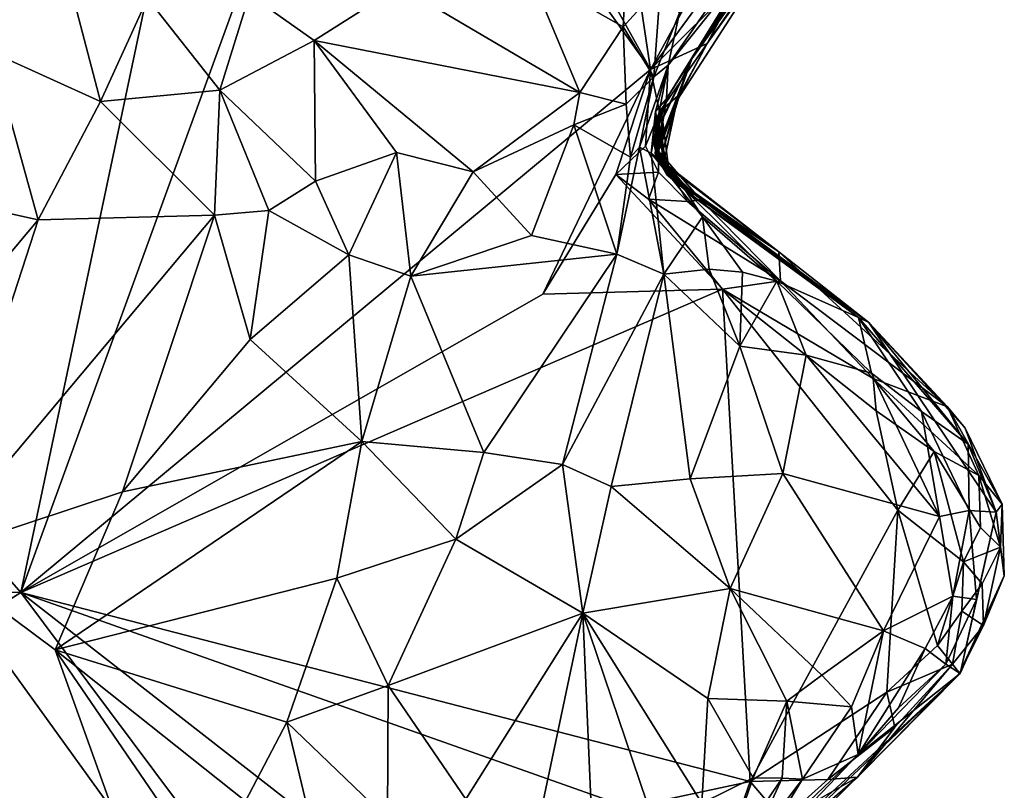
# Model space of a CAD drawing. Units: metres. Extents: x 21.7 to 30.5, y -10.7 to 6.6.
# Drawn here: x 28 to 28.7, y -2.3 to -1.7 of the extents above; entities that cross this region are included whole.
import ezdxf

# ---------------------------------------------------------------- set-up
doc = ezdxf.new("R2010")
doc.units = ezdxf.units.M

msp = doc.modelspace()

# ---------------------------------------------------------------- linework, layer by layer
at = {"layer": '1'}
for points in [[(28.00198, -2.15252, -0.21996), (27.37351, -1.43282, -0.22195), (28.18465, -1.28725, -0.22608)], [(28.00198, -2.15252, -0.21996), (28.18465, -1.28725, -0.22608), (28.25434, -1.45854, -0.2246)], [(27.01558, -2.11982, -0.21785), (27.37351, -1.43282, -0.22195), (28.00198, -2.15252, -0.21996)], [(28.00198, -2.15252, -0.21996), (28.25434, -1.45854, -0.2246), (28.47152, -1.76246, -0.22138)], [(28.47152, -1.76246, -0.22138), (28.25434, -1.45854, -0.2246), (28.32198, -1.49281, -0.22514)], [(28.47152, -1.76246, -0.22138), (28.32198, -1.49281, -0.22514), (28.43833, -1.53916, -0.22556)], [(27.97386, -1.53246, 0.66673), (27.97999, -1.74957, 0.75761), (28.01575, -1.61139, 0.6772)], [(28.47152, -1.76246, -0.22138), (28.43833, -1.53916, -0.22556), (28.56185, -1.59646, -0.22433)], [(28.47152, -1.76246, -0.22138), (28.56185, -1.59646, -0.22433), (28.55639, -1.6468, -0.21493)], [(28.01575, -1.61139, 0.6772), (27.97999, -1.74957, 0.75761), (28.06144, -1.78622, 0.7149)], [(28.01575, -1.61139, 0.6772), (28.06144, -1.78622, 0.7149), (28.09632, -1.70912, 0.65052)], [(28.58738, -1.63267, 0.04276), (28.50239, -1.75445, 0.04246), (28.59216, -1.61524, 0.0011)], [(28.50239, -1.75445, 0.04246), (28.58999, -1.63254, -0.08817), (28.59216, -1.61524, 0.0011)], [(28.54935, -1.68462, 0.15026), (28.50239, -1.75445, 0.04246), (28.58674, -1.62853, 0.08759)], [(28.58674, -1.62853, 0.08759), (28.50239, -1.75445, 0.04246), (28.58738, -1.63267, 0.04276)], [(28.50239, -1.75445, 0.04246), (28.49152, -1.78517, -0.08123), (28.58999, -1.63254, -0.08817)], [(28.49152, -1.78517, -0.08123), (28.51394, -1.74289, -0.16982), (28.58999, -1.63254, -0.08817)], [(28.58999, -1.63254, -0.08817), (28.51394, -1.74289, -0.16982), (28.58795, -1.6387, -0.15408)], [(28.38181, -1.691, 0.4121), (28.45113, -1.73045, 0.40629), (28.45572, -1.64359, 0.33889)], [(28.45113, -1.73045, 0.40629), (28.47893, -1.69978, 0.35536), (28.45572, -1.64359, 0.33889)], [(28.51394, -1.74289, -0.16982), (28.53929, -1.69481, -0.20064), (28.58795, -1.6387, -0.15408)], [(28.53929, -1.69481, -0.20064), (28.47152, -1.76246, -0.22138), (28.55639, -1.6468, -0.21493)], [(28.48346, -1.78428, 0.21073), (28.50239, -1.75445, 0.04246), (28.54805, -1.67951, 0.20928)], [(28.48473, -1.75909, 0.32223), (28.48346, -1.78428, 0.21073), (28.54805, -1.67951, 0.20928)], [(28.48473, -1.75909, 0.32223), (28.54805, -1.67951, 0.20928), (28.54125, -1.67723, 0.25019)], [(28.49316, -1.72007, 0.33663), (28.48473, -1.75909, 0.32223), (28.54125, -1.67723, 0.25019)], [(28.54805, -1.67951, 0.20928), (28.50239, -1.75445, 0.04246), (28.54935, -1.68462, 0.15026)], [(28.28446, -1.70016, 0.48258), (28.41891, -1.77949, 0.47611), (28.38181, -1.691, 0.4121)], [(28.38181, -1.691, 0.4121), (28.41891, -1.77949, 0.47611), (28.45113, -1.73045, 0.40629)], [(28.51394, -1.74289, -0.16982), (28.47152, -1.76246, -0.22138), (28.53929, -1.69481, -0.20064)], [(28.1726, -1.70635, 0.58244), (28.22074, -1.74078, 0.56859), (28.28446, -1.70016, 0.48258)], [(28.28446, -1.70016, 0.48258), (28.22074, -1.74078, 0.56859), (28.41891, -1.77949, 0.47611)], [(28.47893, -1.69978, 0.35536), (28.45113, -1.73045, 0.40629), (28.47407, -1.76793, 0.3731)], [(28.47893, -1.69978, 0.35536), (28.47407, -1.76793, 0.3731), (28.49316, -1.72007, 0.33663)], [(28.09632, -1.70912, 0.65052), (28.06144, -1.78622, 0.7149), (28.15045, -1.77776, 0.65835)], [(28.09632, -1.70912, 0.65052), (28.15045, -1.77776, 0.65835), (28.1726, -1.70635, 0.58244)], [(28.1726, -1.70635, 0.58244), (28.15045, -1.77776, 0.65835), (28.22074, -1.74078, 0.56859)], [(28.47407, -1.76793, 0.3731), (28.48473, -1.75909, 0.32223), (28.49316, -1.72007, 0.33663)], [(28.45113, -1.73045, 0.40629), (28.41891, -1.77949, 0.47611), (28.4535, -1.78829, 0.43524)], [(28.45113, -1.73045, 0.40629), (28.4535, -1.78829, 0.43524), (28.47407, -1.76793, 0.3731)], [(28.22074, -1.74078, 0.56859), (28.15045, -1.77776, 0.65835), (28.22182, -1.84574, 0.64646)], [(28.33929, -1.83872, 0.5617), (28.41891, -1.77949, 0.47611), (28.22074, -1.74078, 0.56859)], [(28.22074, -1.74078, 0.56859), (28.22182, -1.84574, 0.64646), (28.28203, -1.82433, 0.59604)], [(28.22074, -1.74078, 0.56859), (28.28203, -1.82433, 0.59604), (28.33929, -1.83872, 0.5617)], [(28.47835, -1.79396, -0.19262), (28.47152, -1.76246, -0.22138), (28.51394, -1.74289, -0.16982)], [(28.49338, -1.78087, -0.14884), (28.47835, -1.79396, -0.19262), (28.51394, -1.74289, -0.16982)], [(28.49152, -1.78517, -0.08123), (28.49338, -1.78087, -0.14884), (28.51394, -1.74289, -0.16982)], [(27.97999, -1.74957, 0.75761), (27.92843, -1.85538, 0.81567), (28.01492, -1.8745, 0.77973)], [(27.97999, -1.74957, 0.75761), (28.01492, -1.8745, 0.77973), (28.06144, -1.78622, 0.7149)], [(28.47676, -1.80564, 0.13891), (28.47497, -1.82543, 0.08805), (28.50239, -1.75445, 0.04246)], [(28.47497, -1.82543, 0.08805), (28.48046, -1.79961, 0.02834), (28.50239, -1.75445, 0.04246)], [(28.48346, -1.78428, 0.21073), (28.47676, -1.80564, 0.13891), (28.50239, -1.75445, 0.04246)], [(28.48046, -1.79961, 0.02834), (28.47733, -1.8223, -0.02642), (28.50239, -1.75445, 0.04246)], [(28.50239, -1.75445, 0.04246), (28.47733, -1.8223, -0.02642), (28.49152, -1.78517, -0.08123)], [(28.46338, -1.82043, 0.39459), (28.47216, -1.82474, 0.35108), (28.48473, -1.75909, 0.32223)], [(28.47407, -1.76793, 0.3731), (28.46338, -1.82043, 0.39459), (28.48473, -1.75909, 0.32223)], [(28.47216, -1.82474, 0.35108), (28.47533, -1.79374, 0.30476), (28.48473, -1.75909, 0.32223)], [(28.47533, -1.79374, 0.30476), (28.48346, -1.78428, 0.21073), (28.48473, -1.75909, 0.32223)], [(28.3914, -1.9299, -0.22339), (28.00198, -2.15252, -0.21996), (28.47152, -1.76246, -0.22138)], [(28.3914, -1.9299, -0.22339), (28.47152, -1.76246, -0.22138), (28.4458, -1.8407, -0.22001)], [(28.4458, -1.8407, -0.22001), (28.47152, -1.76246, -0.22138), (28.4678, -1.81969, -0.21599)], [(28.4535, -1.78829, 0.43524), (28.45658, -1.82771, 0.4253), (28.47407, -1.76793, 0.3731)], [(28.45658, -1.82771, 0.4253), (28.46338, -1.82043, 0.39459), (28.47407, -1.76793, 0.3731)], [(28.47835, -1.79396, -0.19262), (28.4678, -1.81969, -0.21599), (28.47152, -1.76246, -0.22138)], [(28.06144, -1.78622, 0.7149), (28.14637, -1.87095, 0.70383), (28.15045, -1.77776, 0.65835)], [(28.15045, -1.77776, 0.65835), (28.14637, -1.87095, 0.70383), (28.18684, -1.86754, 0.6763)], [(28.15045, -1.77776, 0.65835), (28.18684, -1.86754, 0.6763), (28.22182, -1.84574, 0.64646)], [(28.41891, -1.77949, 0.47611), (28.33929, -1.83872, 0.5617), (28.41431, -1.80356, 0.49147)], [(28.41891, -1.77949, 0.47611), (28.41431, -1.80356, 0.49147), (28.4535, -1.78829, 0.43524)], [(28.47413, -1.81742, 0.23038), (28.47653, -1.82837, 0.18651), (28.48346, -1.78428, 0.21073)], [(28.4763, -1.80264, 0.26322), (28.47413, -1.81742, 0.23038), (28.48346, -1.78428, 0.21073)], [(28.47533, -1.79374, 0.30476), (28.4763, -1.80264, 0.26322), (28.48346, -1.78428, 0.21073)], [(28.47653, -1.82837, 0.18651), (28.47676, -1.80564, 0.13891), (28.48346, -1.78428, 0.21073)], [(28.47856, -1.83044, -0.11065), (28.47743, -1.8234, -0.1684), (28.49338, -1.78087, -0.14884)], [(28.47743, -1.8234, -0.1684), (28.47835, -1.79396, -0.19262), (28.49338, -1.78087, -0.14884)], [(28.49152, -1.78517, -0.08123), (28.47856, -1.83044, -0.11065), (28.49338, -1.78087, -0.14884)], [(28.06144, -1.78622, 0.7149), (28.01492, -1.8745, 0.77973), (28.14637, -1.87095, 0.70383)], [(28.4535, -1.78829, 0.43524), (28.41431, -1.80356, 0.49147), (28.45658, -1.82771, 0.4253)], [(28.47733, -1.8223, -0.02642), (28.48149, -1.83184, -0.06527), (28.49152, -1.78517, -0.08123)], [(28.48149, -1.83184, -0.06527), (28.47856, -1.83044, -0.11065), (28.49152, -1.78517, -0.08123)], [(28.4678, -1.81969, -0.21599), (28.47835, -1.79396, -0.19262), (28.47765, -1.83908, -0.19762)], [(28.47533, -1.79374, 0.30476), (28.47216, -1.82474, 0.35108), (28.48239, -1.83324, 0.31377)], [(28.47516, -1.82026, 0.28514), (28.4763, -1.80264, 0.26322), (28.47533, -1.79374, 0.30476)], [(28.47516, -1.82026, 0.28514), (28.47533, -1.79374, 0.30476), (28.48239, -1.83324, 0.31377)], [(28.47835, -1.79396, -0.19262), (28.47743, -1.8234, -0.1684), (28.47765, -1.83908, -0.19762)], [(28.33929, -1.83872, 0.5617), (28.38285, -1.88632, 0.51638), (28.41431, -1.80356, 0.49147)], [(28.41431, -1.80356, 0.49147), (28.38285, -1.88632, 0.51638), (28.44648, -1.90023, 0.44525)], [(28.41431, -1.80356, 0.49147), (28.44648, -1.90023, 0.44525), (28.45658, -1.82771, 0.4253)], [(28.47413, -1.81742, 0.23038), (28.4763, -1.80264, 0.26322), (28.48465, -1.8358, 0.26883)], [(28.47497, -1.82543, 0.08805), (28.47607, -1.82349, 0.06671), (28.48046, -1.79961, 0.02834)], [(28.47497, -1.82543, 0.08805), (28.47676, -1.80564, 0.13891), (28.48376, -1.84108, 0.13664)], [(28.4763, -1.80264, 0.26322), (28.47516, -1.82026, 0.28514), (28.48465, -1.8358, 0.26883)], [(28.48046, -1.79961, 0.02834), (28.47607, -1.82349, 0.06671), (28.48068, -1.83364, 0.0448)], [(28.47652, -1.82061, 0.02646), (28.48571, -1.8412, -0.0023), (28.48046, -1.79961, 0.02834)], [(28.47652, -1.82061, 0.02646), (28.48046, -1.79961, 0.02834), (28.48068, -1.83364, 0.0448)], [(28.47676, -1.80564, 0.13891), (28.47653, -1.82837, 0.18651), (28.48376, -1.84108, 0.13664)], [(28.48571, -1.8412, -0.0023), (28.47733, -1.8223, -0.02642), (28.48046, -1.79961, 0.02834)], [(28.47765, -1.83908, -0.19762), (28.4458, -1.8407, -0.22001), (28.4678, -1.81969, -0.21599)], [(28.45658, -1.82771, 0.4253), (28.44648, -1.90023, 0.44525), (28.46338, -1.82043, 0.39459)], [(28.46338, -1.82043, 0.39459), (28.44648, -1.90023, 0.44525), (28.4816, -1.91496, 0.4068)], [(28.47216, -1.82474, 0.35108), (28.46338, -1.82043, 0.39459), (28.4816, -1.91496, 0.4068)], [(28.47413, -1.81742, 0.23038), (28.48465, -1.8358, 0.26883), (28.48601, -1.84183, 0.22325)], [(28.47653, -1.82837, 0.18651), (28.47413, -1.81742, 0.23038), (28.48601, -1.84183, 0.22325)], [(28.47516, -1.82026, 0.28514), (28.48239, -1.83324, 0.31377), (28.48465, -1.8358, 0.26883)], [(28.47652, -1.82061, 0.02646), (28.48068, -1.83364, 0.0448), (28.48571, -1.8412, -0.0023)], [(28.22182, -1.84574, 0.64646), (28.24666, -1.90071, 0.62985), (28.28203, -1.82433, 0.59604)], [(28.28203, -1.82433, 0.59604), (28.24666, -1.90071, 0.62985), (28.29284, -1.9166, 0.58075)], [(28.28203, -1.82433, 0.59604), (28.29284, -1.9166, 0.58075), (28.33929, -1.83872, 0.5617)], [(28.48239, -1.83324, 0.31377), (28.47216, -1.82474, 0.35108), (28.49759, -1.85265, 0.30929)], [(28.49759, -1.85265, 0.30929), (28.47216, -1.82474, 0.35108), (28.51025, -1.87236, 0.33487)], [(28.47216, -1.82474, 0.35108), (28.4816, -1.91496, 0.4068), (28.51025, -1.87236, 0.33487)], [(28.47607, -1.82349, 0.06671), (28.47497, -1.82543, 0.08805), (28.50495, -1.8584, 0.06448)], [(28.47497, -1.82543, 0.08805), (28.48376, -1.84108, 0.13664), (28.50495, -1.8584, 0.06448)], [(28.48068, -1.83364, 0.0448), (28.47607, -1.82349, 0.06671), (28.50495, -1.8584, 0.06448)], [(28.48376, -1.84108, 0.13664), (28.47653, -1.82837, 0.18651), (28.48601, -1.84183, 0.22325)], [(28.48149, -1.83184, -0.06527), (28.47733, -1.8223, -0.02642), (28.48571, -1.8412, -0.0023)], [(28.47743, -1.8234, -0.1684), (28.47856, -1.83044, -0.11065), (28.50917, -1.85951, -0.1411)], [(28.47765, -1.83908, -0.19762), (28.47743, -1.8234, -0.1684), (28.49926, -1.86086, -0.18653)], [(28.49926, -1.86086, -0.18653), (28.47743, -1.8234, -0.1684), (28.50917, -1.85951, -0.1411)], [(28.47856, -1.83044, -0.11065), (28.48149, -1.83184, -0.06527), (28.56722, -1.89837, -0.13243)], [(28.50917, -1.85951, -0.1411), (28.47856, -1.83044, -0.11065), (28.56722, -1.89837, -0.13243)], [(28.48571, -1.8412, -0.0023), (28.48068, -1.83364, 0.0448), (28.50495, -1.8584, 0.06448)], [(28.48149, -1.83184, -0.06527), (28.48571, -1.8412, -0.0023), (28.56722, -1.89837, -0.13243)], [(28.48465, -1.8358, 0.26883), (28.48239, -1.83324, 0.31377), (28.49759, -1.85265, 0.30929)], [(28.33929, -1.83872, 0.5617), (28.29284, -1.9166, 0.58075), (28.38285, -1.88632, 0.51638)], [(28.3914, -1.9299, -0.22339), (28.4458, -1.8407, -0.22001), (28.52526, -1.92622, -0.22117)], [(28.47017, -1.85908, -0.21516), (28.4458, -1.8407, -0.22001), (28.47765, -1.83908, -0.19762)], [(28.4458, -1.8407, -0.22001), (28.47017, -1.85908, -0.21516), (28.52526, -1.92622, -0.22117)], [(28.47017, -1.85908, -0.21516), (28.47765, -1.83908, -0.19762), (28.49926, -1.86086, -0.18653)], [(28.48376, -1.84108, 0.13664), (28.48601, -1.84183, 0.22325), (28.50495, -1.8584, 0.06448)], [(28.48465, -1.8358, 0.26883), (28.49759, -1.85265, 0.30929), (28.48601, -1.84183, 0.22325)], [(28.48571, -1.8412, -0.0023), (28.50495, -1.8584, 0.06448), (28.63449, -1.95104, 0.01941)], [(28.56722, -1.89837, -0.13243), (28.48571, -1.8412, -0.0023), (28.63449, -1.95104, 0.01941)], [(28.48601, -1.84183, 0.22325), (28.49759, -1.85265, 0.30929), (28.62679, -1.94743, 0.19041)], [(28.50495, -1.8584, 0.06448), (28.48601, -1.84183, 0.22325), (28.62679, -1.94743, 0.19041)], [(28.22182, -1.84574, 0.64646), (28.18684, -1.86754, 0.6763), (28.24666, -1.90071, 0.62985)], [(27.92843, -1.85538, 0.81567), (27.89278, -2.0201, 0.85526), (28.01492, -1.8745, 0.77973)], [(28.49759, -1.85265, 0.30929), (28.51025, -1.87236, 0.33487), (28.56577, -1.92025, 0.29195)], [(28.49759, -1.85265, 0.30929), (28.56577, -1.92025, 0.29195), (28.62679, -1.94743, 0.19041)], [(28.52526, -1.92622, -0.22117), (28.47017, -1.85908, -0.21516), (28.56862, -1.9201, -0.20557)], [(28.47017, -1.85908, -0.21516), (28.49926, -1.86086, -0.18653), (28.56862, -1.9201, -0.20557)], [(28.49926, -1.86086, -0.18653), (28.50917, -1.85951, -0.1411), (28.56862, -1.9201, -0.20557)], [(28.63449, -1.95104, 0.01941), (28.50495, -1.8584, 0.06448), (28.62679, -1.94743, 0.19041)], [(28.56862, -1.9201, -0.20557), (28.50917, -1.85951, -0.1411), (28.56722, -1.89837, -0.13243)], [(28.01492, -1.8745, 0.77973), (27.93345, -2.1251, 0.83811), (28.14637, -1.87095, 0.70383)], [(28.14637, -1.87095, 0.70383), (27.93345, -2.1251, 0.83811), (28.07786, -2.07737, 0.72831)], [(28.14637, -1.87095, 0.70383), (28.07786, -2.07737, 0.72831), (28.17303, -1.96381, 0.66305)], [(28.14637, -1.87095, 0.70383), (28.17303, -1.96381, 0.66305), (28.18684, -1.86754, 0.6763)], [(28.18684, -1.86754, 0.6763), (28.17303, -1.96381, 0.66305), (28.24666, -1.90071, 0.62985)], [(28.51025, -1.87236, 0.33487), (28.4816, -1.91496, 0.4068), (28.5153, -1.91132, 0.35904)], [(28.51025, -1.87236, 0.33487), (28.5153, -1.91132, 0.35904), (28.54015, -1.91366, 0.32795)], [(28.51025, -1.87236, 0.33487), (28.54015, -1.91366, 0.32795), (28.56577, -1.92025, 0.29195)], [(28.01492, -1.8745, 0.77973), (27.89278, -2.0201, 0.85526), (27.93345, -2.1251, 0.83811)], [(28.38285, -1.88632, 0.51638), (28.29284, -1.9166, 0.58075), (28.44648, -1.90023, 0.44525)], [(28.17303, -1.96381, 0.66305), (28.2563, -2.04001, 0.56716), (28.24666, -1.90071, 0.62985)], [(28.24666, -1.90071, 0.62985), (28.2563, -2.04001, 0.56716), (28.29284, -1.9166, 0.58075)], [(28.29284, -1.9166, 0.58075), (28.34732, -2.04816, 0.48595), (28.44648, -1.90023, 0.44525)], [(28.34732, -2.04816, 0.48595), (28.40602, -2.05705, 0.43241), (28.44648, -1.90023, 0.44525)], [(28.44648, -1.90023, 0.44525), (28.40602, -2.05705, 0.43241), (28.4816, -1.91496, 0.4068)], [(28.56862, -1.9201, -0.20557), (28.56722, -1.89837, -0.13243), (28.69309, -2.01406, -0.1692)], [(28.56722, -1.89837, -0.13243), (28.63449, -1.95104, 0.01941), (28.69309, -2.01406, -0.1692)], [(28.40602, -2.05705, 0.43241), (28.44214, -2.07338, 0.39833), (28.4816, -1.91496, 0.4068)], [(28.4816, -1.91496, 0.4068), (28.44214, -2.07338, 0.39833), (28.50106, -2.06787, 0.34876)], [(28.4816, -1.91496, 0.4068), (28.5382, -1.96875, 0.33803), (28.5153, -1.91132, 0.35904)], [(28.4816, -1.91496, 0.4068), (28.50106, -2.06787, 0.34876), (28.5382, -1.96875, 0.33803)], [(28.5153, -1.91132, 0.35904), (28.5382, -1.96875, 0.33803), (28.54015, -1.91366, 0.32795)], [(28.56577, -1.92025, 0.29195), (28.54015, -1.91366, 0.32795), (28.5382, -1.96875, 0.33803)], [(28.29284, -1.9166, 0.58075), (28.2563, -2.04001, 0.56716), (28.34732, -2.04816, 0.48595)], [(28.63753, -1.99293, -0.20948), (28.52526, -1.92622, -0.22117), (28.56862, -1.9201, -0.20557)], [(28.56577, -1.92025, 0.29195), (28.5382, -1.96875, 0.33803), (28.58756, -1.97544, 0.28698)], [(28.56577, -1.92025, 0.29195), (28.58756, -1.97544, 0.28698), (28.6363, -1.98906, 0.22492)], [(28.62679, -1.94743, 0.19041), (28.56577, -1.92025, 0.29195), (28.6363, -1.98906, 0.22492)], [(28.63753, -1.99293, -0.20948), (28.56862, -1.9201, -0.20557), (28.69309, -2.01406, -0.1692)], [(28.00198, -2.15252, -0.21996), (28.52526, -1.92622, -0.22117), (28.54598, -2.29361, -0.22211)], [(28.00198, -2.15252, -0.21996), (28.3914, -1.9299, -0.22339), (28.52526, -1.92622, -0.22117)], [(28.54598, -2.29361, -0.22211), (28.52526, -1.92622, -0.22117), (28.656, -2.09118, -0.22588)], [(28.656, -2.09118, -0.22588), (28.52526, -1.92622, -0.22117), (28.63976, -2.01694, -0.21871)], [(28.52526, -1.92622, -0.22117), (28.63753, -1.99293, -0.20948), (28.63976, -2.01694, -0.21871)], [(28.63449, -1.95104, 0.01941), (28.62679, -1.94743, 0.19041), (28.70849, -2.04185, 0.08773)], [(28.70849, -2.04185, 0.08773), (28.62679, -1.94743, 0.19041), (28.67368, -2.01742, 0.17744)], [(28.62679, -1.94743, 0.19041), (28.6363, -1.98906, 0.22492), (28.67368, -2.01742, 0.17744)], [(28.69309, -2.01406, -0.1692), (28.63449, -1.95104, 0.01941), (28.7062, -2.03006, -0.04376)], [(28.63449, -1.95104, 0.01941), (28.70849, -2.04185, 0.08773), (28.72949, -2.09255, 0.04843)], [(28.7062, -2.03006, -0.04376), (28.63449, -1.95104, 0.01941), (28.72949, -2.09255, 0.04843)], [(28.17303, -1.96381, 0.66305), (28.07786, -2.07737, 0.72831), (28.2563, -2.04001, 0.56716)], [(28.5382, -1.96875, 0.33803), (28.50106, -2.06787, 0.34876), (28.57022, -2.06371, 0.29664)], [(28.5382, -1.96875, 0.33803), (28.57022, -2.06371, 0.29664), (28.58756, -1.97544, 0.28698)], [(28.58756, -1.97544, 0.28698), (28.57022, -2.06371, 0.29664), (28.68714, -2.09585, 0.19009)], [(28.58756, -1.97544, 0.28698), (28.68714, -2.09585, 0.19009), (28.6363, -1.98906, 0.22492)], [(28.6363, -1.98906, 0.22492), (28.68714, -2.09585, 0.19009), (28.67368, -2.01742, 0.17744)], [(28.63976, -2.01694, -0.21871), (28.63753, -1.99293, -0.20948), (28.6831, -2.04731, -0.21451)], [(28.63753, -1.99293, -0.20948), (28.69309, -2.01406, -0.1692), (28.7164, -2.06526, -0.18911)], [(28.6831, -2.04731, -0.21451), (28.63753, -1.99293, -0.20948), (28.7164, -2.06526, -0.18911)], [(28.656, -2.09118, -0.22588), (28.63976, -2.01694, -0.21871), (28.6831, -2.04731, -0.21451)], [(28.70849, -2.04185, 0.08773), (28.67368, -2.01742, 0.17744), (28.70928, -2.0913, 0.15421)], [(28.67368, -2.01742, 0.17744), (28.68714, -2.09585, 0.19009), (28.70928, -2.0913, 0.15421)], [(28.73372, -2.08658, -0.09435), (28.7164, -2.06526, -0.18911), (28.69309, -2.01406, -0.1692)], [(28.7062, -2.03006, -0.04376), (28.73372, -2.08658, -0.09435), (28.69309, -2.01406, -0.1692)], [(28.73372, -2.08658, -0.09435), (28.7062, -2.03006, -0.04376), (28.72949, -2.09255, 0.04843)], [(28.07786, -2.07737, 0.72831), (28.0275, -2.19526, 0.77578), (28.2563, -2.04001, 0.56716)], [(28.2563, -2.04001, 0.56716), (28.0275, -2.19526, 0.77578), (28.2376, -2.14176, 0.57739)], [(28.2563, -2.04001, 0.56716), (28.2376, -2.14176, 0.57739), (28.32634, -2.11272, 0.49852)], [(28.2563, -2.04001, 0.56716), (28.32634, -2.11272, 0.49852), (28.34732, -2.04816, 0.48595)], [(28.32634, -2.11272, 0.49852), (28.40602, -2.05705, 0.43241), (28.34732, -2.04816, 0.48595)], [(28.656, -2.09118, -0.22588), (28.6831, -2.04731, -0.21451), (28.70489, -2.12971, -0.21653)], [(28.70489, -2.12971, -0.21653), (28.6831, -2.04731, -0.21451), (28.71773, -2.10419, -0.20833)], [(28.71773, -2.10419, -0.20833), (28.6831, -2.04731, -0.21451), (28.7164, -2.06526, -0.18911)], [(28.70849, -2.04185, 0.08773), (28.70928, -2.0913, 0.15421), (28.72949, -2.09255, 0.04843)], [(28.40602, -2.05705, 0.43241), (28.32634, -2.11272, 0.49852), (28.42102, -2.16787, 0.42489)], [(28.42102, -2.16787, 0.42489), (28.44214, -2.07338, 0.39833), (28.40602, -2.05705, 0.43241)], [(28.44214, -2.07338, 0.39833), (28.53108, -2.14948, 0.32757), (28.50106, -2.06787, 0.34876)], [(28.50106, -2.06787, 0.34876), (28.53108, -2.14948, 0.32757), (28.57022, -2.06371, 0.29664)], [(28.57022, -2.06371, 0.29664), (28.53108, -2.14948, 0.32757), (28.64526, -2.1812, 0.23925)], [(28.57022, -2.06371, 0.29664), (28.64526, -2.1812, 0.23925), (28.68714, -2.09585, 0.19009)], [(28.71773, -2.10419, -0.20833), (28.7164, -2.06526, -0.18911), (28.73259, -2.11871, -0.17679)], [(28.73259, -2.11871, -0.17679), (28.7164, -2.06526, -0.18911), (28.73372, -2.08658, -0.09435)], [(27.93345, -2.1251, 0.83811), (28.0275, -2.19526, 0.77578), (28.07786, -2.07737, 0.72831)], [(28.44214, -2.07338, 0.39833), (28.42102, -2.16787, 0.42489), (28.53108, -2.14948, 0.32757)], [(28.64788, -2.22685, -0.22102), (28.54598, -2.29361, -0.22211), (28.656, -2.09118, -0.22588)], [(28.64788, -2.22685, -0.22102), (28.656, -2.09118, -0.22588), (28.68569, -2.19219, -0.21895)], [(28.68569, -2.19219, -0.21895), (28.656, -2.09118, -0.22588), (28.70489, -2.12971, -0.21653)], [(28.70928, -2.0913, 0.15421), (28.68714, -2.09585, 0.19009), (28.69699, -2.15523, 0.1744)], [(28.71481, -2.15768, 0.12136), (28.70928, -2.0913, 0.15421), (28.69699, -2.15523, 0.1744)], [(28.71481, -2.15768, 0.12136), (28.70255, -2.21289, 0.01223), (28.72949, -2.09255, 0.04843)], [(28.70255, -2.21289, 0.01223), (28.73544, -2.14008, -0.11856), (28.72949, -2.09255, 0.04843)], [(28.70928, -2.0913, 0.15421), (28.71481, -2.15768, 0.12136), (28.72949, -2.09255, 0.04843)], [(28.72949, -2.09255, 0.04843), (28.73544, -2.14008, -0.11856), (28.73372, -2.08658, -0.09435)], [(28.73372, -2.08658, -0.09435), (28.73544, -2.14008, -0.11856), (28.73259, -2.11871, -0.17679)], [(28.68714, -2.09585, 0.19009), (28.64526, -2.1812, 0.23925), (28.69699, -2.15523, 0.1744)], [(28.70489, -2.12971, -0.21653), (28.71773, -2.10419, -0.20833), (28.73259, -2.11871, -0.17679)], [(28.2376, -2.14176, 0.57739), (28.27582, -2.22194, 0.56749), (28.32634, -2.11272, 0.49852)], [(28.32634, -2.11272, 0.49852), (28.27582, -2.22194, 0.56749), (28.42102, -2.16787, 0.42489)], [(27.03601, -2.76618, -0.21196), (27.01558, -2.11982, -0.21785), (28.00198, -2.15252, -0.21996)], [(28.71901, -2.14602, -0.20317), (28.70489, -2.12971, -0.21653), (28.73259, -2.11871, -0.17679)], [(28.71995, -2.17715, -0.15998), (28.71901, -2.14602, -0.20317), (28.73259, -2.11871, -0.17679)], [(28.73544, -2.14008, -0.11856), (28.71995, -2.17715, -0.15998), (28.73259, -2.11871, -0.17679)], [(27.93345, -2.1251, 0.83811), (28.00027, -2.33885, 0.80856), (28.07061, -2.3151, 0.76726)], [(28.0275, -2.19526, 0.77578), (27.93345, -2.1251, 0.83811), (28.07061, -2.3151, 0.76726)], [(28.68569, -2.19219, -0.21895), (28.70489, -2.12971, -0.21653), (28.70371, -2.1664, -0.21285)], [(28.70371, -2.1664, -0.21285), (28.70489, -2.12971, -0.21653), (28.71901, -2.14602, -0.20317)], [(28.0275, -2.19526, 0.77578), (28.20036, -2.24936, 0.64256), (28.2376, -2.14176, 0.57739)], [(28.2376, -2.14176, 0.57739), (28.20036, -2.24936, 0.64256), (28.27582, -2.22194, 0.56749)], [(28.70207, -2.21286, -0.09303), (28.71995, -2.17715, -0.15998), (28.73544, -2.14008, -0.11856)], [(28.70255, -2.21289, 0.01223), (28.70207, -2.21286, -0.09303), (28.73544, -2.14008, -0.11856)], [(28.53108, -2.14948, 0.32757), (28.42102, -2.16787, 0.42489), (28.51442, -2.23174, 0.37973)], [(28.53108, -2.14948, 0.32757), (28.51442, -2.23174, 0.37973), (28.57318, -2.23374, 0.31782)], [(28.53108, -2.14948, 0.32757), (28.57318, -2.23374, 0.31782), (28.59926, -2.21425, 0.28504)], [(28.53108, -2.14948, 0.32757), (28.59926, -2.21425, 0.28504), (28.64526, -2.1812, 0.23925)], [(28.71995, -2.17715, -0.15998), (28.70371, -2.1664, -0.21285), (28.71901, -2.14602, -0.20317)], [(27.03601, -2.76618, -0.21196), (28.00198, -2.15252, -0.21996), (28.3834, -2.66303, -0.2189)], [(28.3834, -2.66303, -0.2189), (28.00198, -2.15252, -0.21996), (28.39669, -2.46041, -0.2206)], [(28.39669, -2.46041, -0.2206), (28.00198, -2.15252, -0.21996), (28.45519, -2.31288, -0.22208)], [(28.45519, -2.31288, -0.22208), (28.00198, -2.15252, -0.21996), (28.54598, -2.29361, -0.22211)], [(28.64526, -2.1812, 0.23925), (28.67646, -2.19434, 0.18848), (28.69699, -2.15523, 0.1744)], [(28.67646, -2.19434, 0.18848), (28.69176, -2.20599, 0.12663), (28.69699, -2.15523, 0.1744)], [(28.69176, -2.20599, 0.12663), (28.71481, -2.15768, 0.12136), (28.69699, -2.15523, 0.1744)], [(28.69176, -2.20599, 0.12663), (28.70255, -2.21289, 0.01223), (28.71481, -2.15768, 0.12136)], [(28.27582, -2.22194, 0.56749), (28.33383, -2.30669, 0.55882), (28.42102, -2.16787, 0.42489)], [(28.379, -2.36711, 0.53868), (28.42102, -2.16787, 0.42489), (28.33383, -2.30669, 0.55882)], [(28.42102, -2.16787, 0.42489), (28.379, -2.36711, 0.53868), (28.42873, -2.34759, 0.4967)], [(28.42102, -2.16787, 0.42489), (28.42873, -2.34759, 0.4967), (28.46879, -2.30904, 0.44807)], [(28.42102, -2.16787, 0.42489), (28.46879, -2.30904, 0.44807), (28.50984, -2.30982, 0.4007)], [(28.51442, -2.23174, 0.37973), (28.42102, -2.16787, 0.42489), (28.50984, -2.30982, 0.4007)], [(28.69692, -2.20608, -0.19228), (28.68569, -2.19219, -0.21895), (28.70371, -2.1664, -0.21285)], [(28.69692, -2.20608, -0.19228), (28.70371, -2.1664, -0.21285), (28.71995, -2.17715, -0.15998)], [(28.70207, -2.21286, -0.09303), (28.69692, -2.20608, -0.19228), (28.71995, -2.17715, -0.15998)], [(28.64526, -2.1812, 0.23925), (28.59926, -2.21425, 0.28504), (28.62146, -2.2379, 0.25477)], [(28.62146, -2.2379, 0.25477), (28.6265, -2.27331, 0.21276), (28.64526, -2.1812, 0.23925)], [(28.64526, -2.1812, 0.23925), (28.6265, -2.27331, 0.21276), (28.67646, -2.19434, 0.18848)], [(28.0275, -2.19526, 0.77578), (28.07061, -2.3151, 0.76726), (28.12097, -2.33214, 0.73025)], [(28.0275, -2.19526, 0.77578), (28.12097, -2.33214, 0.73025), (28.16961, -2.30837, 0.68883)], [(28.0275, -2.19526, 0.77578), (28.16961, -2.30837, 0.68883), (28.20036, -2.24936, 0.64256)], [(28.6265, -2.27331, 0.21276), (28.6566, -2.23856, 0.18034), (28.67646, -2.19434, 0.18848)], [(28.64788, -2.22685, -0.22102), (28.68569, -2.19219, -0.21895), (28.69692, -2.20608, -0.19228)], [(28.6566, -2.23856, 0.18034), (28.69176, -2.20599, 0.12663), (28.67646, -2.19434, 0.18848)], [(28.62587, -2.29039, -0.1577), (28.6538, -2.25312, -0.20222), (28.69692, -2.20608, -0.19228)], [(28.70207, -2.21286, -0.09303), (28.62587, -2.29039, -0.1577), (28.69692, -2.20608, -0.19228)], [(28.6265, -2.27331, 0.21276), (28.70255, -2.21289, 0.01223), (28.69176, -2.20599, 0.12663)], [(28.6566, -2.23856, 0.18034), (28.6265, -2.27331, 0.21276), (28.69176, -2.20599, 0.12663)], [(28.6538, -2.25312, -0.20222), (28.64788, -2.22685, -0.22102), (28.69692, -2.20608, -0.19228)], [(28.54471, -2.35903, 0.141), (28.53227, -2.38443, -0.02558), (28.70255, -2.21289, 0.01223)], [(28.53227, -2.38443, -0.02558), (28.56623, -2.34197, -0.10236), (28.70255, -2.21289, 0.01223)], [(28.6265, -2.27331, 0.21276), (28.54471, -2.35903, 0.141), (28.70255, -2.21289, 0.01223)], [(28.70255, -2.21289, 0.01223), (28.56623, -2.34197, -0.10236), (28.62587, -2.29039, -0.1577)], [(28.59926, -2.21425, 0.28504), (28.57318, -2.23374, 0.31782), (28.62146, -2.2379, 0.25477)], [(28.70255, -2.21289, 0.01223), (28.62587, -2.29039, -0.1577), (28.70207, -2.21286, -0.09303)], [(28.27582, -2.22194, 0.56749), (28.20036, -2.24936, 0.64256), (28.27542, -2.32144, 0.61982)], [(28.33383, -2.30669, 0.55882), (28.27582, -2.22194, 0.56749), (28.27542, -2.32144, 0.61982)], [(28.51442, -2.23174, 0.37973), (28.50984, -2.30982, 0.4007), (28.54825, -2.29092, 0.35154)], [(28.51442, -2.23174, 0.37973), (28.54825, -2.29092, 0.35154), (28.57318, -2.23374, 0.31782)], [(28.60392, -2.29203, -0.21417), (28.54598, -2.29361, -0.22211), (28.64788, -2.22685, -0.22102)], [(28.60392, -2.29203, -0.21417), (28.64788, -2.22685, -0.22102), (28.6538, -2.25312, -0.20222)], [(28.57318, -2.23374, 0.31782), (28.54825, -2.29092, 0.35154), (28.56988, -2.29119, 0.31756)], [(28.57318, -2.23374, 0.31782), (28.56988, -2.29119, 0.31756), (28.58482, -2.29186, 0.28182)], [(28.57318, -2.23374, 0.31782), (28.58482, -2.29186, 0.28182), (28.62146, -2.2379, 0.25477)], [(28.62146, -2.2379, 0.25477), (28.58482, -2.29186, 0.28182), (28.6265, -2.27331, 0.21276)], [(28.20036, -2.24936, 0.64256), (28.16961, -2.30837, 0.68883), (28.2234, -2.34593, 0.65743)], [(28.20036, -2.24936, 0.64256), (28.2234, -2.34593, 0.65743), (28.27542, -2.32144, 0.61982)], [(28.62587, -2.29039, -0.1577), (28.60392, -2.29203, -0.21417), (28.6538, -2.25312, -0.20222)], [(28.54471, -2.35903, 0.141), (28.6265, -2.27331, 0.21276), (28.55426, -2.34214, 0.20252)], [(28.6265, -2.27331, 0.21276), (28.58482, -2.29186, 0.28182), (28.55426, -2.34214, 0.20252)], [(28.50984, -2.30982, 0.4007), (28.52535, -2.35658, 0.35826), (28.54825, -2.29092, 0.35154)], [(28.54825, -2.29092, 0.35154), (28.52535, -2.35658, 0.35826), (28.56988, -2.29119, 0.31756)], [(28.56623, -2.34197, -0.10236), (28.54002, -2.36639, -0.16978), (28.62587, -2.29039, -0.1577)], [(28.54002, -2.36639, -0.16978), (28.57032, -2.32225, -0.20805), (28.62587, -2.29039, -0.1577)], [(28.57032, -2.32225, -0.20805), (28.60392, -2.29203, -0.21417), (28.62587, -2.29039, -0.1577)], [(28.51983, -2.3688, -0.21535), (28.45519, -2.31288, -0.22208), (28.54598, -2.29361, -0.22211)], [(28.51983, -2.3688, -0.21535), (28.54598, -2.29361, -0.22211), (28.57032, -2.32225, -0.20805)], [(28.52535, -2.35658, 0.35826), (28.54562, -2.34332, 0.28614), (28.56988, -2.29119, 0.31756)], [(28.56988, -2.29119, 0.31756), (28.54562, -2.34332, 0.28614), (28.58482, -2.29186, 0.28182)], [(28.54562, -2.34332, 0.28614), (28.55426, -2.34214, 0.20252), (28.58482, -2.29186, 0.28182)], [(28.57032, -2.32225, -0.20805), (28.54598, -2.29361, -0.22211), (28.60392, -2.29203, -0.21417)]]:
    msp.add_3dface(points, dxfattribs=at)

doc.saveas('drawing.dxf')
